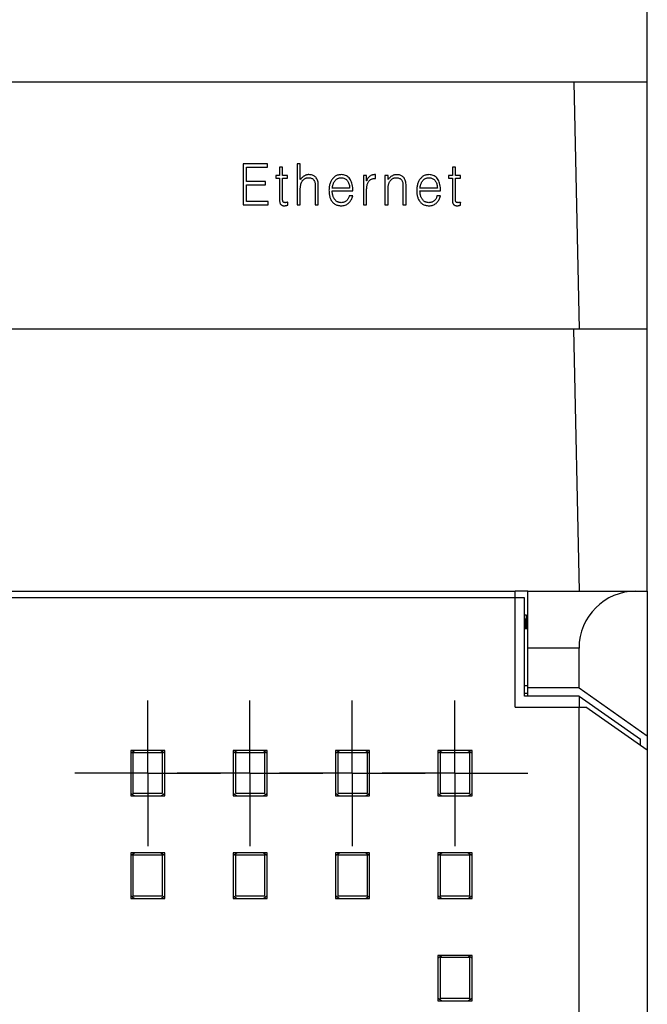
# Model space of a CAD drawing. Extents: x 0 to 845, y 1 to 299.
# Drawn here: x 213 to 240, y 203 to 247 of the extents above; entities that cross this region are included whole.
import ezdxf

# ---------------------------------------------------------------- set-up
doc = ezdxf.new("R2010")
doc.units = 0
doc.header["$MEASUREMENT"] = 0
for name, pattern in [('K5LT32772', [19.89505, 15.39505, -1.5, 1.5, -1.5]), ('K5LT_BASIC', [0]), ('K5LT_THIN', [0])]:
    doc.linetypes.add(name, pattern=pattern)
doc.layers.get('0').update_dxf_attribs({"linetype": 'CONTINUOUS'})
doc.layers.add('СЛОЙ_10', color=6, linetype='CONTINUOUS')

msp = doc.modelspace()

# ---------------------------------------------------------------- linework, layer by layer
for q in [(240.425, 256.164), (240.425, 245.016)]:
    msp.add_line((240.425, 243.781), q)
at = {"color": 5, "linetype": 'K5LT_BASIC'}
for p, q in [((237.19, 243.781), (189.061, 243.781)), ((237.19, 243.781), (237.425, 232.931)), ((240.425, 243.781), (237.19, 243.781)), ((240.425, 232.931), (240.425, 243.781)), ((237.176, 232.931), (189.075, 232.931)), ((237.176, 232.931), (237.425, 221.431)), ((240.425, 232.931), (237.176, 232.931)), ((240.425, 221.431), (240.425, 232.931)), ((191.625, 221.432), (234.625, 221.432)), ((234.625, 221.132), (191.625, 221.132)), ((234.625, 221.132), (234.625, 221.432)), ((235.175, 221.431), (234.625, 221.431)), ((234.625, 216.332), (234.625, 221.132)), ((235.025, 221.132), (234.625, 221.132)), ((235.025, 216.822), (235.025, 221.132)), ((235.175, 218.931), (235.175, 221.431)), ((235.175, 221.431), (239.925, 221.431)), ((239.925, 221.431), (240.425, 221.431)), ((240.425, 221.431), (240.425, 215.081)), ((235.117, 220.373), (235.025, 220.373)), ((235.047, 220.23), (235.025, 220.259)), ((235.046, 220.194), (235.025, 220.223)), ((235.062, 220.162), (235.046, 220.194)), ((235.062, 220.197), (235.047, 220.23)), ((235.072, 220.163), (235.062, 220.197)), ((235.072, 220.127), (235.062, 220.162)), ((235.075, 220.127), (235.072, 220.163)), ((235.116, 219.781), (235.117, 220.373)), ((235.075, 220.092), (235.025, 220.092)), ((235.175, 219.781), (235.025, 219.781)), ((235.075, 220.092), (235.072, 220.127)), ((235.075, 220.127), (235.075, 220.09)), ((235.075, 220.09), (235.075, 220.092)), ((235.075, 219.781), (235.075, 220.09)), ((235.175, 217.181), (235.175, 218.931)), ((237.425, 218.931), (235.175, 218.931)), ((237.425, 217.181), (237.425, 218.931)), ((235.025, 217.281), (235.175, 217.281)), ((235.175, 216.822), (235.175, 217.181)), ((237.425, 217.181), (235.175, 217.181)), ((237.425, 217.181), (240.425, 215.081)), ((235.175, 216.935), (235.025, 216.935)), ((237.425, 216.822), (235.025, 216.822)), ((237.425, 216.822), (237.425, 216.333)), ((237.425, 216.822), (240.125, 214.931)), ((234.625, 216.332), (237.425, 216.332)), ((237.425, 216.333), (237.725, 216.333)), ((237.425, 181.532), (237.425, 216.332)), ((237.425, 216.332), (237.725, 216.332)), ((237.725, 216.332), (237.725, 216.333)), ((240.425, 214.443), (237.725, 216.333)), ((240.425, 215.081), (240.425, 214.443)), ((240.125, 214.653), (240.125, 214.931)), ((217.908, 214.432), (217.725, 214.303)), ((219.225, 214.432), (217.725, 214.432)), ((217.725, 214.432), (217.725, 212.432)), ((217.825, 214.331), (217.825, 212.553)), ((219.125, 214.331), (217.825, 214.331)), ((219.225, 214.303), (219.042, 214.432)), ((219.125, 212.553), (219.125, 214.331)), ((219.225, 212.432), (219.225, 214.432)), ((222.225, 214.432), (222.225, 212.432)), ((223.725, 214.432), (222.225, 214.432)), ((222.408, 214.432), (222.225, 214.303)), ((222.325, 214.331), (222.325, 212.553)), ((223.625, 214.331), (222.325, 214.331)), ((223.725, 214.303), (223.542, 214.432)), ((223.625, 212.553), (223.625, 214.331)), ((223.725, 212.432), (223.725, 214.432)), ((226.725, 214.432), (226.725, 212.432)), ((228.225, 214.432), (226.725, 214.432)), ((226.908, 214.432), (226.725, 214.303)), ((226.825, 214.331), (226.825, 212.553)), ((228.125, 214.331), (226.825, 214.331)), ((228.225, 214.303), (228.042, 214.432)), ((228.125, 212.553), (228.125, 214.331)), ((228.225, 212.432), (228.225, 214.432)), ((231.225, 214.432), (231.225, 212.432)), ((232.725, 214.432), (231.225, 214.432)), ((231.408, 214.432), (231.225, 214.303)), ((231.325, 214.331), (231.325, 212.553)), ((232.625, 214.331), (231.325, 214.331)), ((232.725, 214.303), (232.542, 214.432)), ((232.625, 212.553), (232.625, 214.331)), ((232.725, 212.432), (232.725, 214.432)), ((240.425, 214.443), (240.425, 183.421)), ((217.725, 212.56), (217.893, 212.432)), ((217.725, 212.432), (219.225, 212.432)), ((217.825, 212.553), (219.125, 212.553)), ((219.058, 212.432), (219.225, 212.56)), ((222.225, 212.56), (222.393, 212.432)), ((222.225, 212.432), (223.725, 212.432)), ((222.325, 212.553), (223.625, 212.553)), ((223.558, 212.432), (223.725, 212.56)), ((226.725, 212.56), (226.893, 212.432)), ((226.725, 212.432), (228.225, 212.432)), ((226.825, 212.553), (228.125, 212.553)), ((228.058, 212.432), (228.225, 212.56)), ((231.225, 212.56), (231.393, 212.432)), ((231.225, 212.432), (232.725, 212.432)), ((231.325, 212.553), (232.625, 212.553)), ((232.558, 212.432), (232.725, 212.56)), ((219.225, 209.932), (217.725, 209.932)), ((217.725, 209.932), (217.725, 207.932)), ((217.908, 209.932), (217.725, 209.803)), ((217.825, 209.831), (217.825, 208.053)), ((219.125, 209.831), (217.825, 209.831)), ((219.225, 209.803), (219.042, 209.932)), ((219.125, 208.053), (219.125, 209.831)), ((219.225, 207.932), (219.225, 209.932)), ((222.225, 209.932), (222.225, 207.932)), ((223.725, 209.932), (222.225, 209.932)), ((222.408, 209.932), (222.225, 209.803)), ((222.325, 209.831), (222.325, 208.053)), ((223.625, 209.831), (222.325, 209.831)), ((223.725, 209.803), (223.542, 209.932)), ((223.625, 208.053), (223.625, 209.831)), ((223.725, 207.932), (223.725, 209.932)), ((226.725, 209.932), (226.725, 207.932)), ((228.225, 209.932), (226.725, 209.932)), ((226.908, 209.932), (226.725, 209.803)), ((226.825, 209.831), (226.825, 208.053)), ((228.125, 209.831), (226.825, 209.831)), ((228.225, 209.803), (228.042, 209.932)), ((228.125, 208.053), (228.125, 209.831)), ((228.225, 207.932), (228.225, 209.932)), ((231.225, 209.932), (231.225, 207.932)), ((232.725, 209.932), (231.225, 209.932)), ((231.408, 209.932), (231.225, 209.803)), ((231.325, 209.831), (231.325, 208.053)), ((232.625, 209.831), (231.325, 209.831)), ((232.725, 209.803), (232.542, 209.932)), ((232.625, 208.053), (232.625, 209.831)), ((232.725, 207.932), (232.725, 209.932)), ((217.725, 208.06), (217.893, 207.932)), ((217.825, 208.053), (219.125, 208.053)), ((219.058, 207.932), (219.225, 208.06)), ((222.225, 208.06), (222.393, 207.932)), ((222.325, 208.053), (223.625, 208.053)), ((223.558, 207.932), (223.725, 208.06)), ((226.725, 208.06), (226.893, 207.932)), ((226.825, 208.053), (228.125, 208.053)), ((228.058, 207.932), (228.225, 208.06)), ((231.225, 208.06), (231.393, 207.932)), ((231.325, 208.053), (232.625, 208.053)), ((232.558, 207.932), (232.725, 208.06)), ((217.725, 207.932), (219.225, 207.932)), ((222.225, 207.932), (223.725, 207.932)), ((226.725, 207.932), (228.225, 207.932)), ((231.225, 207.932), (232.725, 207.932)), ((232.725, 205.432), (231.225, 205.432)), ((231.225, 205.432), (231.225, 203.432)), ((231.408, 205.432), (231.225, 205.303)), ((231.325, 205.331), (231.325, 203.553)), ((232.625, 205.331), (231.325, 205.331)), ((232.725, 205.303), (232.542, 205.432)), ((232.625, 203.553), (232.625, 205.331)), ((232.725, 203.432), (232.725, 205.432)), ((231.225, 203.56), (231.393, 203.432)), ((231.225, 203.432), (232.725, 203.432)), ((231.325, 203.553), (232.625, 203.553)), ((232.558, 203.432), (232.725, 203.56))]:
    msp.add_line(p, q, dxfattribs=at)
at = {"color": 30, "linetype": 'K5LT32772'}
for p, q in [((218.475, 213.432), (218.475, 216.632)), ((222.965, 213.432), (222.965, 216.632)), ((227.461, 213.432), (227.461, 216.632)), ((231.973, 213.432), (231.973, 216.632)), ((218.475, 213.432), (215.275, 213.432)), ((218.475, 213.432), (218.475, 210.232)), ((218.475, 213.432), (221.675, 213.432)), ((222.965, 213.432), (219.765, 213.432)), ((222.965, 213.432), (222.965, 210.232)), ((222.965, 213.432), (226.165, 213.432)), ((227.461, 213.432), (224.261, 213.432)), ((227.461, 213.432), (227.461, 210.232)), ((227.461, 213.432), (230.661, 213.432)), ((231.973, 213.432), (228.773, 213.432)), ((231.973, 213.432), (231.973, 210.232)), ((231.973, 213.432), (235.173, 213.432))]:
    msp.add_line(p, q, dxfattribs=at)
at = {"color": 5, "linetype": 'K5LT_BASIC'}
msp.add_arc((239.925, 218.931), 2.5, 90, 180, dxfattribs=at)
at = {"layer": 'СЛОЙ_10', "color": 7, "linetype": 'K5LT_THIN'}
for p, q in [((222.664, 240.194), (222.664, 238.394)), ((223.742, 240.194), (222.664, 240.194)), ((222.817, 239.421), (222.817, 240.049)), ((222.817, 240.049), (223.742, 240.049)), ((223.742, 240.049), (223.742, 240.194)), ((224.401, 240.049), (224.266, 240.049)), ((224.266, 240.049), (224.266, 239.69)), ((224.401, 239.69), (224.401, 240.049)), ((225.179, 240.194), (225.044, 240.194)), ((225.044, 240.194), (225.044, 238.394)), ((225.179, 239.511), (225.179, 240.194)), ((231.995, 240.049), (231.86, 240.049)), ((231.86, 240.049), (231.86, 239.69)), ((231.995, 239.69), (231.995, 240.049)), ((224.266, 239.69), (224.101, 239.69)), ((224.101, 239.69), (224.101, 239.565)), ((224.619, 239.69), (224.401, 239.69)), ((224.619, 239.565), (224.619, 239.69)), ((225.27, 239.606), (225.251, 239.589)), ((225.289, 239.622), (225.27, 239.606)), ((225.308, 239.638), (225.289, 239.622)), ((225.328, 239.652), (225.308, 239.638)), ((225.347, 239.665), (225.328, 239.652)), ((225.367, 239.678), (225.347, 239.665)), ((225.388, 239.689), (225.367, 239.678)), ((225.41, 239.698), (225.388, 239.689)), ((225.432, 239.706), (225.41, 239.698)), ((225.455, 239.713), (225.432, 239.706)), ((225.479, 239.718), (225.455, 239.713)), ((225.504, 239.722), (225.479, 239.718)), ((225.529, 239.725), (225.504, 239.722)), ((225.555, 239.726), (225.529, 239.725)), ((225.597, 239.724), (225.555, 239.726)), ((225.637, 239.72), (225.597, 239.724)), ((225.675, 239.713), (225.637, 239.72)), ((225.71, 239.702), (225.675, 239.713)), ((225.744, 239.689), (225.71, 239.702)), ((225.775, 239.673), (225.744, 239.689)), ((225.805, 239.654), (225.775, 239.673)), ((225.832, 239.632), (225.805, 239.654)), ((225.857, 239.607), (225.832, 239.632)), ((225.881, 239.579), (225.857, 239.607)), ((226.661, 239.61), (226.637, 239.587)), ((226.687, 239.632), (226.661, 239.61)), ((226.714, 239.651), (226.687, 239.632)), ((226.743, 239.668), (226.714, 239.651)), ((226.772, 239.683), (226.743, 239.668)), ((226.803, 239.695), (226.772, 239.683)), ((226.835, 239.706), (226.803, 239.695)), ((226.868, 239.714), (226.835, 239.706)), ((226.902, 239.72), (226.868, 239.714)), ((226.938, 239.724), (226.902, 239.72)), ((226.974, 239.726), (226.938, 239.724)), ((227.027, 239.723), (226.974, 239.726)), ((227.076, 239.716), (227.027, 239.723)), ((227.124, 239.705), (227.076, 239.716)), ((227.168, 239.689), (227.124, 239.705)), ((227.21, 239.668), (227.168, 239.689)), ((227.249, 239.644), (227.21, 239.668)), ((227.286, 239.614), (227.249, 239.644)), ((227.32, 239.581), (227.286, 239.614)), ((228.091, 239.688), (227.956, 239.688)), ((227.956, 239.688), (227.956, 238.394)), ((228.091, 239.446), (228.091, 239.688)), ((228.183, 239.613), (228.166, 239.591)), ((228.201, 239.633), (228.183, 239.613)), ((228.22, 239.65), (228.201, 239.633)), ((228.239, 239.665), (228.22, 239.65)), ((228.26, 239.678), (228.239, 239.665)), ((228.282, 239.69), (228.26, 239.678)), ((228.306, 239.7), (228.282, 239.69)), ((228.331, 239.708), (228.306, 239.7)), ((228.357, 239.715), (228.331, 239.708)), ((228.385, 239.72), (228.357, 239.715)), ((228.414, 239.723), (228.385, 239.72)), ((228.444, 239.725), (228.414, 239.723)), ((228.475, 239.726), (228.444, 239.725)), ((228.475, 239.563), (228.475, 239.726)), ((229.034, 239.688), (228.899, 239.688)), ((228.899, 239.688), (228.899, 238.394)), ((229.034, 239.511), (229.034, 239.688)), ((229.125, 239.606), (229.106, 239.589)), ((229.144, 239.622), (229.125, 239.606)), ((229.163, 239.638), (229.144, 239.622)), ((229.183, 239.652), (229.163, 239.638)), ((229.202, 239.665), (229.183, 239.652)), ((229.222, 239.677), (229.202, 239.665)), ((229.243, 239.688), (229.222, 239.677)), ((229.265, 239.698), (229.243, 239.688)), ((229.287, 239.705), (229.265, 239.698)), ((229.31, 239.712), (229.287, 239.705)), ((229.334, 239.717), (229.31, 239.712)), ((229.359, 239.721), (229.334, 239.717)), ((229.384, 239.723), (229.359, 239.721)), ((229.41, 239.724), (229.384, 239.723)), ((229.452, 239.722), (229.41, 239.724)), ((229.492, 239.718), (229.452, 239.722)), ((229.53, 239.711), (229.492, 239.718)), ((229.565, 239.701), (229.53, 239.711)), ((229.599, 239.688), (229.565, 239.701)), ((229.63, 239.672), (229.599, 239.688)), ((229.66, 239.653), (229.63, 239.672)), ((229.687, 239.632), (229.66, 239.653)), ((229.712, 239.607), (229.687, 239.632)), ((229.736, 239.579), (229.712, 239.607)), ((230.516, 239.61), (230.492, 239.587)), ((230.542, 239.632), (230.516, 239.61)), ((230.569, 239.651), (230.542, 239.632)), ((230.598, 239.668), (230.569, 239.651)), ((230.627, 239.683), (230.598, 239.668)), ((230.658, 239.695), (230.627, 239.683)), ((230.69, 239.706), (230.658, 239.695)), ((230.723, 239.714), (230.69, 239.706)), ((230.757, 239.72), (230.723, 239.714)), ((230.793, 239.724), (230.757, 239.72)), ((230.829, 239.726), (230.793, 239.724)), ((230.882, 239.723), (230.829, 239.726)), ((230.931, 239.716), (230.882, 239.723)), ((230.979, 239.705), (230.931, 239.716)), ((231.023, 239.689), (230.979, 239.705)), ((231.065, 239.668), (231.023, 239.689)), ((231.104, 239.644), (231.065, 239.668)), ((231.141, 239.614), (231.104, 239.644)), ((231.175, 239.581), (231.141, 239.614)), ((231.86, 239.69), (231.695, 239.69)), ((231.695, 239.69), (231.695, 239.565)), ((232.212, 239.69), (231.995, 239.69)), ((232.212, 239.565), (232.212, 239.69)), ((223.652, 239.421), (222.817, 239.421)), ((222.817, 238.54), (222.817, 239.276)), ((222.817, 239.276), (223.652, 239.276)), ((223.652, 239.276), (223.652, 239.421)), ((224.101, 239.565), (224.266, 239.565)), ((224.266, 239.565), (224.266, 238.617)), ((224.401, 238.678), (224.401, 239.565)), ((224.401, 239.565), (224.619, 239.565)), ((225.196, 239.532), (225.179, 239.511)), ((225.18, 239.16), (225.182, 239.187)), ((225.182, 239.187), (225.185, 239.214)), ((225.185, 239.214), (225.189, 239.24)), ((225.189, 239.24), (225.194, 239.265)), ((225.194, 239.265), (225.2, 239.291)), ((225.214, 239.552), (225.196, 239.532)), ((225.2, 239.291), (225.207, 239.316)), ((225.207, 239.316), (225.214, 239.34)), ((225.233, 239.571), (225.214, 239.552)), ((225.214, 239.34), (225.223, 239.364)), ((225.223, 239.364), (225.232, 239.387)), ((225.232, 239.387), (225.243, 239.409)), ((225.251, 239.589), (225.233, 239.571)), ((225.243, 239.409), (225.255, 239.43)), ((225.255, 239.43), (225.267, 239.45)), ((225.267, 239.45), (225.281, 239.469)), ((225.281, 239.469), (225.296, 239.487)), ((225.296, 239.487), (225.312, 239.504)), ((225.312, 239.504), (225.329, 239.519)), ((225.329, 239.519), (225.347, 239.534)), ((225.347, 239.534), (225.366, 239.547)), ((225.366, 239.547), (225.386, 239.558)), ((225.386, 239.558), (225.408, 239.567)), ((225.408, 239.567), (225.43, 239.575)), ((225.43, 239.575), (225.454, 239.581)), ((225.454, 239.581), (225.479, 239.586)), ((225.479, 239.586), (225.505, 239.589)), ((225.505, 239.589), (225.533, 239.59)), ((225.533, 239.59), (225.568, 239.589)), ((225.568, 239.589), (225.6, 239.586)), ((225.6, 239.586), (225.63, 239.581)), ((225.63, 239.581), (225.658, 239.573)), ((225.658, 239.573), (225.684, 239.563)), ((225.684, 239.563), (225.708, 239.551)), ((225.708, 239.551), (225.729, 239.537)), ((225.729, 239.537), (225.748, 239.521)), ((225.748, 239.521), (225.765, 239.503)), ((225.765, 239.503), (225.78, 239.482)), ((225.78, 239.482), (225.793, 239.459)), ((225.793, 239.459), (225.805, 239.434)), ((225.805, 239.434), (225.814, 239.407)), ((225.814, 239.407), (225.822, 239.378)), ((225.822, 239.378), (225.828, 239.347)), ((225.828, 239.347), (225.832, 239.313)), ((225.832, 239.313), (225.834, 239.278)), ((225.834, 239.278), (225.835, 239.24)), ((225.835, 239.24), (225.835, 238.394)), ((225.901, 239.548), (225.881, 239.579)), ((225.919, 239.514), (225.901, 239.548)), ((225.934, 239.477), (225.919, 239.514)), ((225.947, 239.436), (225.934, 239.477)), ((225.956, 239.393), (225.947, 239.436)), ((225.964, 239.346), (225.956, 239.393)), ((225.968, 239.296), (225.964, 239.346)), ((225.97, 239.242), (225.968, 239.296)), ((225.97, 238.394), (225.97, 239.242)), ((226.451, 239.2), (226.446, 239.16)), ((226.459, 239.238), (226.451, 239.2)), ((226.467, 239.276), (226.459, 239.238)), ((226.478, 239.313), (226.467, 239.276)), ((226.49, 239.349), (226.478, 239.313)), ((226.504, 239.384), (226.49, 239.349)), ((226.518, 239.418), (226.504, 239.384)), ((226.535, 239.45), (226.518, 239.418)), ((226.552, 239.48), (226.535, 239.45)), ((226.571, 239.509), (226.552, 239.48)), ((226.592, 239.537), (226.571, 239.509)), ((226.586, 239.159), (226.59, 239.186)), ((226.59, 239.186), (226.595, 239.212)), ((226.614, 239.563), (226.592, 239.537)), ((226.595, 239.212), (226.601, 239.238)), ((226.601, 239.238), (226.607, 239.263)), ((226.607, 239.263), (226.615, 239.288)), ((226.637, 239.587), (226.614, 239.563)), ((226.615, 239.288), (226.623, 239.312)), ((226.623, 239.312), (226.632, 239.336)), ((226.632, 239.336), (226.642, 239.359)), ((226.642, 239.359), (226.653, 239.382)), ((226.653, 239.382), (226.665, 239.403)), ((226.665, 239.403), (226.678, 239.424)), ((226.678, 239.424), (226.691, 239.443)), ((226.691, 239.443), (226.706, 239.462)), ((226.706, 239.462), (226.721, 239.479)), ((226.721, 239.479), (226.737, 239.496)), ((226.737, 239.496), (226.754, 239.511)), ((226.754, 239.511), (226.772, 239.526)), ((226.772, 239.526), (226.791, 239.539)), ((226.791, 239.539), (226.81, 239.551)), ((226.81, 239.551), (226.831, 239.561)), ((226.831, 239.561), (226.853, 239.57)), ((226.853, 239.57), (226.875, 239.577)), ((226.875, 239.577), (226.899, 239.582)), ((226.899, 239.582), (226.923, 239.587)), ((226.923, 239.587), (226.948, 239.589)), ((226.948, 239.589), (226.974, 239.59)), ((226.974, 239.59), (227.014, 239.588)), ((227.014, 239.588), (227.051, 239.582)), ((227.051, 239.582), (227.086, 239.573)), ((227.086, 239.573), (227.119, 239.562)), ((227.119, 239.562), (227.15, 239.547)), ((227.15, 239.547), (227.178, 239.529)), ((227.178, 239.529), (227.204, 239.508)), ((227.204, 239.508), (227.228, 239.484)), ((227.228, 239.484), (227.25, 239.457)), ((227.25, 239.457), (227.269, 239.427)), ((227.269, 239.427), (227.287, 239.396)), ((227.287, 239.396), (227.302, 239.363)), ((227.302, 239.363), (227.315, 239.328)), ((227.315, 239.328), (227.325, 239.292)), ((227.351, 239.542), (227.32, 239.581)), ((227.325, 239.292), (227.333, 239.255)), ((227.333, 239.255), (227.339, 239.215)), ((227.339, 239.215), (227.342, 239.174)), ((227.342, 239.174), (227.344, 239.132)), ((227.379, 239.5), (227.351, 239.542)), ((227.404, 239.453), (227.379, 239.5)), ((227.426, 239.401), (227.404, 239.453)), ((227.445, 239.346), (227.426, 239.401)), ((227.46, 239.287), (227.445, 239.346)), ((227.472, 239.223), (227.46, 239.287)), ((227.48, 239.155), (227.472, 239.223)), ((228.095, 239.449), (228.091, 239.446)), ((228.107, 239.481), (228.095, 239.449)), ((228.097, 239.154), (228.1, 239.184)), ((228.1, 239.184), (228.105, 239.213)), ((228.105, 239.213), (228.11, 239.242)), ((228.121, 239.512), (228.107, 239.481)), ((228.11, 239.242), (228.116, 239.269)), ((228.116, 239.269), (228.123, 239.296)), ((228.135, 239.541), (228.121, 239.512)), ((228.123, 239.296), (228.131, 239.323)), ((228.131, 239.323), (228.14, 239.348)), ((228.15, 239.567), (228.135, 239.541)), ((228.14, 239.348), (228.151, 239.372)), ((228.166, 239.591), (228.15, 239.567)), ((228.151, 239.372), (228.163, 239.395)), ((228.163, 239.395), (228.176, 239.416)), ((228.176, 239.416), (228.19, 239.436)), ((228.19, 239.436), (228.206, 239.456)), ((228.206, 239.456), (228.223, 239.473)), ((228.223, 239.473), (228.241, 239.49)), ((228.241, 239.49), (228.261, 239.505)), ((228.261, 239.505), (228.282, 239.518)), ((228.282, 239.518), (228.304, 239.53)), ((228.304, 239.53), (228.329, 239.54)), ((228.329, 239.54), (228.355, 239.548)), ((228.355, 239.548), (228.383, 239.554)), ((228.383, 239.554), (228.412, 239.559)), ((228.412, 239.559), (228.443, 239.562)), ((228.443, 239.562), (228.475, 239.563)), ((229.051, 239.532), (229.034, 239.511)), ((229.035, 239.158), (229.037, 239.185)), ((229.037, 239.185), (229.04, 239.212)), ((229.04, 239.212), (229.044, 239.239)), ((229.044, 239.239), (229.049, 239.265)), ((229.049, 239.265), (229.055, 239.29)), ((229.069, 239.552), (229.051, 239.532)), ((229.055, 239.29), (229.062, 239.315)), ((229.062, 239.315), (229.069, 239.34)), ((229.088, 239.571), (229.069, 239.552)), ((229.069, 239.34), (229.078, 239.364)), ((229.078, 239.364), (229.087, 239.387)), ((229.087, 239.387), (229.098, 239.408)), ((229.106, 239.589), (229.088, 239.571)), ((229.098, 239.408), (229.11, 239.429)), ((229.11, 239.429), (229.122, 239.449)), ((229.122, 239.449), (229.136, 239.467)), ((229.136, 239.467), (229.151, 239.485)), ((229.151, 239.485), (229.167, 239.502)), ((229.167, 239.502), (229.184, 239.517)), ((229.184, 239.517), (229.202, 239.532)), ((229.202, 239.532), (229.221, 239.545)), ((229.221, 239.545), (229.241, 239.556)), ((229.241, 239.556), (229.263, 239.566)), ((229.263, 239.566), (229.285, 239.573)), ((229.285, 239.573), (229.309, 239.58)), ((229.309, 239.58), (229.334, 239.584)), ((229.334, 239.584), (229.36, 239.587)), ((229.36, 239.587), (229.388, 239.588)), ((229.388, 239.588), (229.423, 239.587)), ((229.423, 239.587), (229.455, 239.584)), ((229.455, 239.584), (229.485, 239.579)), ((229.485, 239.579), (229.513, 239.571)), ((229.513, 239.571), (229.539, 239.561)), ((229.539, 239.561), (229.563, 239.549)), ((229.563, 239.549), (229.584, 239.535)), ((229.584, 239.535), (229.603, 239.519)), ((229.603, 239.519), (229.62, 239.501)), ((229.62, 239.501), (229.635, 239.48)), ((229.635, 239.48), (229.648, 239.457)), ((229.648, 239.457), (229.66, 239.433)), ((229.66, 239.433), (229.669, 239.406)), ((229.669, 239.406), (229.677, 239.376)), ((229.677, 239.376), (229.683, 239.345)), ((229.683, 239.345), (229.687, 239.312)), ((229.687, 239.312), (229.689, 239.276)), ((229.689, 239.276), (229.69, 239.238)), ((229.69, 239.238), (229.69, 238.394)), ((229.756, 239.548), (229.736, 239.579)), ((229.774, 239.513), (229.756, 239.548)), ((229.789, 239.476), (229.774, 239.513)), ((229.802, 239.435), (229.789, 239.476)), ((229.811, 239.391), (229.802, 239.435)), ((229.819, 239.344), (229.811, 239.391)), ((229.823, 239.294), (229.819, 239.344)), ((229.825, 239.24), (229.823, 239.294)), ((229.825, 238.394), (229.825, 239.24)), ((230.306, 239.2), (230.301, 239.16)), ((230.314, 239.238), (230.306, 239.2)), ((230.322, 239.276), (230.314, 239.238)), ((230.333, 239.313), (230.322, 239.276)), ((230.345, 239.349), (230.333, 239.313)), ((230.359, 239.384), (230.345, 239.349)), ((230.373, 239.418), (230.359, 239.384)), ((230.39, 239.45), (230.373, 239.418)), ((230.407, 239.48), (230.39, 239.45)), ((230.426, 239.509), (230.407, 239.48)), ((230.447, 239.537), (230.426, 239.509)), ((230.441, 239.159), (230.445, 239.186)), ((230.445, 239.186), (230.45, 239.212)), ((230.469, 239.563), (230.447, 239.537)), ((230.45, 239.212), (230.456, 239.238)), ((230.456, 239.238), (230.462, 239.263)), ((230.462, 239.263), (230.47, 239.288)), ((230.492, 239.587), (230.469, 239.563)), ((230.47, 239.288), (230.478, 239.312)), ((230.478, 239.312), (230.487, 239.336)), ((230.487, 239.336), (230.497, 239.359)), ((230.497, 239.359), (230.508, 239.382)), ((230.508, 239.382), (230.52, 239.403)), ((230.52, 239.403), (230.533, 239.424)), ((230.533, 239.424), (230.546, 239.443)), ((230.546, 239.443), (230.561, 239.462)), ((230.561, 239.462), (230.576, 239.479)), ((230.576, 239.479), (230.592, 239.496)), ((230.592, 239.496), (230.609, 239.511)), ((230.609, 239.511), (230.627, 239.526)), ((230.627, 239.526), (230.646, 239.539)), ((230.646, 239.539), (230.665, 239.551)), ((230.665, 239.551), (230.686, 239.561)), ((230.686, 239.561), (230.708, 239.57)), ((230.708, 239.57), (230.73, 239.577)), ((230.73, 239.577), (230.754, 239.582)), ((230.754, 239.582), (230.778, 239.587)), ((230.778, 239.587), (230.803, 239.589)), ((230.803, 239.589), (230.829, 239.59)), ((230.829, 239.59), (230.869, 239.588)), ((230.869, 239.588), (230.906, 239.582)), ((230.906, 239.582), (230.941, 239.573)), ((230.941, 239.573), (230.974, 239.562)), ((230.974, 239.562), (231.005, 239.547)), ((231.005, 239.547), (231.033, 239.529)), ((231.033, 239.529), (231.059, 239.508)), ((231.059, 239.508), (231.083, 239.484)), ((231.083, 239.484), (231.105, 239.457)), ((231.105, 239.457), (231.124, 239.427)), ((231.124, 239.427), (231.142, 239.396)), ((231.142, 239.396), (231.157, 239.363)), ((231.157, 239.363), (231.17, 239.328)), ((231.17, 239.328), (231.18, 239.292)), ((231.206, 239.542), (231.175, 239.581)), ((231.18, 239.292), (231.188, 239.255)), ((231.188, 239.255), (231.194, 239.215)), ((231.194, 239.215), (231.197, 239.174)), ((231.197, 239.174), (231.199, 239.132)), ((231.234, 239.5), (231.206, 239.542)), ((231.259, 239.453), (231.234, 239.5)), ((231.281, 239.401), (231.259, 239.453)), ((231.3, 239.346), (231.281, 239.401)), ((231.315, 239.287), (231.3, 239.346)), ((231.327, 239.223), (231.315, 239.287)), ((231.335, 239.155), (231.327, 239.223)), ((231.695, 239.565), (231.86, 239.565)), ((231.86, 239.565), (231.86, 238.617)), ((231.995, 238.678), (231.995, 239.565)), ((231.995, 239.565), (232.212, 239.565)), ((225.179, 239.133), (225.18, 239.16)), ((225.179, 239.105), (225.179, 239.133)), ((225.179, 238.394), (225.179, 239.105)), ((226.439, 239.078), (226.438, 239.036)), ((226.438, 239.036), (226.439, 238.994)), ((226.441, 239.12), (226.439, 239.078)), ((226.439, 238.994), (226.441, 238.953)), ((226.446, 239.16), (226.441, 239.12)), ((226.441, 238.953), (226.444, 238.912)), ((226.444, 238.912), (226.449, 238.873)), ((226.449, 238.873), (226.455, 238.834)), ((226.455, 238.834), (226.463, 238.797)), ((226.463, 238.797), (226.472, 238.76)), ((226.472, 238.76), (226.482, 238.725)), ((226.582, 239.132), (226.586, 239.159)), ((227.344, 239.132), (226.582, 239.132)), ((226.583, 238.976), (226.582, 239.007)), ((226.582, 239.007), (227.488, 239.007)), ((226.584, 238.946), (226.583, 238.976)), ((226.587, 238.916), (226.584, 238.946)), ((226.591, 238.887), (226.587, 238.916)), ((226.596, 238.858), (226.591, 238.887)), ((226.601, 238.831), (226.596, 238.858)), ((226.608, 238.803), (226.601, 238.831)), ((226.616, 238.777), (226.608, 238.803)), ((226.625, 238.751), (226.616, 238.777)), ((226.636, 238.725), (226.625, 238.751)), ((227.321, 238.761), (227.311, 238.732)), ((227.329, 238.792), (227.321, 238.761)), ((227.479, 238.792), (227.329, 238.792)), ((227.454, 238.712), (227.467, 238.751)), ((227.467, 238.751), (227.479, 238.792)), ((227.486, 239.083), (227.48, 239.155)), ((227.488, 239.007), (227.486, 239.083)), ((228.091, 239.06), (228.092, 239.092)), ((228.091, 239.028), (228.091, 239.06)), ((228.091, 238.394), (228.091, 239.028)), ((228.092, 239.092), (228.094, 239.124)), ((228.094, 239.124), (228.097, 239.154)), ((229.034, 239.131), (229.035, 239.158)), ((229.034, 239.103), (229.034, 239.131)), ((229.034, 238.394), (229.034, 239.103)), ((230.294, 239.078), (230.293, 239.036)), ((230.293, 239.036), (230.294, 238.994)), ((230.296, 239.12), (230.294, 239.078)), ((230.294, 238.994), (230.296, 238.953)), ((230.301, 239.16), (230.296, 239.12)), ((230.296, 238.953), (230.299, 238.912)), ((230.299, 238.912), (230.304, 238.873)), ((230.304, 238.873), (230.31, 238.834)), ((230.31, 238.834), (230.318, 238.797)), ((230.318, 238.797), (230.327, 238.76)), ((230.327, 238.76), (230.337, 238.725)), ((230.437, 239.132), (230.441, 239.159)), ((231.199, 239.132), (230.437, 239.132)), ((230.438, 238.976), (230.437, 239.007)), ((230.437, 239.007), (231.343, 239.007)), ((230.439, 238.946), (230.438, 238.976)), ((230.442, 238.916), (230.439, 238.946)), ((230.446, 238.887), (230.442, 238.916)), ((230.451, 238.858), (230.446, 238.887)), ((230.456, 238.831), (230.451, 238.858)), ((230.463, 238.803), (230.456, 238.831)), ((230.471, 238.777), (230.463, 238.803)), ((230.48, 238.751), (230.471, 238.777)), ((230.491, 238.725), (230.48, 238.751)), ((231.176, 238.761), (231.166, 238.732)), ((231.184, 238.792), (231.176, 238.761)), ((231.334, 238.792), (231.184, 238.792)), ((231.309, 238.712), (231.322, 238.751)), ((231.322, 238.751), (231.334, 238.792)), ((231.341, 239.083), (231.335, 239.155)), ((231.343, 239.007), (231.341, 239.083)), ((222.664, 238.394), (223.764, 238.394)), ((223.764, 238.54), (222.817, 238.54)), ((223.764, 238.394), (223.764, 238.54)), ((224.266, 238.617), (224.267, 238.587)), ((224.267, 238.587), (224.269, 238.558)), ((224.269, 238.558), (224.272, 238.531)), ((224.272, 238.531), (224.277, 238.507)), ((224.277, 238.507), (224.283, 238.484)), ((224.283, 238.484), (224.29, 238.464)), ((224.29, 238.464), (224.299, 238.446)), ((224.299, 238.446), (224.309, 238.429)), ((224.309, 238.429), (224.32, 238.415)), ((224.32, 238.415), (224.333, 238.403)), ((224.333, 238.403), (224.346, 238.392)), ((224.346, 238.392), (224.361, 238.383)), ((224.361, 238.383), (224.376, 238.375)), ((224.376, 238.375), (224.393, 238.369)), ((224.393, 238.369), (224.411, 238.364)), ((224.401, 238.657), (224.401, 238.678)), ((224.401, 238.638), (224.401, 238.657)), ((224.401, 238.62), (224.401, 238.638)), ((224.403, 238.603), (224.401, 238.62)), ((224.405, 238.587), (224.403, 238.603)), ((224.407, 238.573), (224.405, 238.587)), ((224.41, 238.56), (224.407, 238.573)), ((224.414, 238.548), (224.41, 238.56)), ((224.411, 238.364), (224.43, 238.361)), ((224.418, 238.538), (224.414, 238.548)), ((224.423, 238.529), (224.418, 238.538)), ((224.429, 238.521), (224.423, 238.529)), ((224.437, 238.513), (224.429, 238.521)), ((224.43, 238.361), (224.451, 238.359)), ((224.447, 238.508), (224.437, 238.513)), ((224.458, 238.503), (224.447, 238.508)), ((224.451, 238.359), (224.472, 238.359)), ((224.47, 238.499), (224.458, 238.503)), ((224.485, 238.496), (224.47, 238.499)), ((224.472, 238.359), (224.483, 238.359)), ((224.483, 238.359), (224.494, 238.36)), ((224.5, 238.495), (224.485, 238.496)), ((224.494, 238.36), (224.505, 238.361)), ((224.517, 238.494), (224.5, 238.495)), ((224.505, 238.361), (224.515, 238.362)), ((224.515, 238.362), (224.525, 238.364)), ((224.523, 238.494), (224.517, 238.494)), ((224.53, 238.495), (224.523, 238.494)), ((224.525, 238.364), (224.535, 238.365)), ((224.536, 238.495), (224.53, 238.495)), ((224.535, 238.365), (224.544, 238.367)), ((224.542, 238.495), (224.536, 238.495)), ((224.548, 238.496), (224.542, 238.495)), ((224.544, 238.367), (224.553, 238.369)), ((224.555, 238.496), (224.548, 238.496)), ((224.553, 238.369), (224.562, 238.371)), ((224.561, 238.497), (224.555, 238.496)), ((224.567, 238.498), (224.561, 238.497)), ((224.562, 238.371), (224.571, 238.374)), ((224.574, 238.499), (224.567, 238.498)), ((224.571, 238.374), (224.58, 238.376)), ((224.58, 238.5), (224.574, 238.499)), ((224.586, 238.501), (224.58, 238.5)), ((224.58, 238.376), (224.588, 238.378)), ((224.592, 238.502), (224.586, 238.501)), ((224.588, 238.378), (224.596, 238.38)), ((224.598, 238.504), (224.592, 238.502)), ((224.596, 238.38), (224.603, 238.382)), ((224.604, 238.505), (224.598, 238.504)), ((224.603, 238.382), (224.61, 238.384)), ((224.61, 238.507), (224.604, 238.505)), ((224.616, 238.508), (224.61, 238.507)), ((224.61, 238.384), (224.616, 238.385)), ((224.622, 238.51), (224.616, 238.508)), ((224.616, 238.385), (224.622, 238.387)), ((224.628, 238.511), (224.622, 238.51)), ((224.622, 238.387), (224.628, 238.388)), ((224.628, 238.388), (224.628, 238.511)), ((225.044, 238.394), (225.179, 238.394)), ((225.835, 238.394), (225.97, 238.394)), ((226.482, 238.725), (226.494, 238.69)), ((226.494, 238.69), (226.507, 238.657)), ((226.507, 238.657), (226.522, 238.626)), ((226.522, 238.626), (226.539, 238.596)), ((226.539, 238.596), (226.556, 238.568)), ((226.556, 238.568), (226.576, 238.541)), ((226.576, 238.541), (226.597, 238.516)), ((226.597, 238.516), (226.619, 238.493)), ((226.619, 238.493), (226.643, 238.471)), ((226.647, 238.701), (226.636, 238.725)), ((226.643, 238.471), (226.669, 238.451)), ((226.66, 238.679), (226.647, 238.701)), ((226.673, 238.657), (226.66, 238.679)), ((226.669, 238.451), (226.696, 238.432)), ((226.688, 238.636), (226.673, 238.657)), ((226.704, 238.617), (226.688, 238.636)), ((226.696, 238.432), (226.725, 238.415)), ((226.72, 238.598), (226.704, 238.617)), ((226.738, 238.581), (226.72, 238.598)), ((226.725, 238.415), (226.755, 238.401)), ((226.757, 238.565), (226.738, 238.581)), ((226.755, 238.401), (226.788, 238.388)), ((226.777, 238.551), (226.757, 238.565)), ((226.798, 238.538), (226.777, 238.551)), ((226.788, 238.388), (226.822, 238.378)), ((226.82, 238.527), (226.798, 238.538)), ((226.843, 238.517), (226.82, 238.527)), ((226.822, 238.378), (226.857, 238.37)), ((226.867, 238.509), (226.843, 238.517)), ((226.857, 238.37), (226.895, 238.364)), ((226.892, 238.503), (226.867, 238.509)), ((226.919, 238.498), (226.892, 238.503)), ((226.895, 238.364), (226.934, 238.361)), ((226.946, 238.496), (226.919, 238.498)), ((226.934, 238.361), (226.974, 238.359)), ((226.974, 238.494), (226.946, 238.496)), ((227.003, 238.495), (226.974, 238.494)), ((226.974, 238.359), (227.022, 238.361)), ((227.032, 238.498), (227.003, 238.495)), ((227.022, 238.361), (227.067, 238.367)), ((227.059, 238.503), (227.032, 238.498)), ((227.085, 238.51), (227.059, 238.503)), ((227.067, 238.367), (227.11, 238.375)), ((227.11, 238.518), (227.085, 238.51)), ((227.134, 238.529), (227.11, 238.518)), ((227.11, 238.375), (227.15, 238.386)), ((227.158, 238.541), (227.134, 238.529)), ((227.15, 238.386), (227.188, 238.4)), ((227.18, 238.555), (227.158, 238.541)), ((227.201, 238.571), (227.18, 238.555)), ((227.188, 238.4), (227.223, 238.416)), ((227.221, 238.589), (227.201, 238.571)), ((227.24, 238.609), (227.221, 238.589)), ((227.223, 238.416), (227.256, 238.436)), ((227.257, 238.63), (227.24, 238.609)), ((227.256, 238.436), (227.286, 238.459)), ((227.273, 238.653), (227.257, 238.63)), ((227.287, 238.678), (227.273, 238.653)), ((227.286, 238.459), (227.314, 238.484)), ((227.3, 238.704), (227.287, 238.678)), ((227.311, 238.732), (227.3, 238.704)), ((227.314, 238.484), (227.339, 238.511)), ((227.339, 238.511), (227.362, 238.541)), ((227.362, 238.541), (227.384, 238.572)), ((227.384, 238.572), (227.404, 238.604)), ((227.404, 238.604), (227.422, 238.638)), ((227.422, 238.638), (227.439, 238.674)), ((227.439, 238.674), (227.454, 238.712)), ((227.956, 238.394), (228.091, 238.394)), ((228.899, 238.394), (229.034, 238.394)), ((229.69, 238.394), (229.825, 238.394)), ((230.337, 238.725), (230.349, 238.69)), ((230.349, 238.69), (230.362, 238.657)), ((230.362, 238.657), (230.377, 238.626)), ((230.377, 238.626), (230.394, 238.596)), ((230.394, 238.596), (230.411, 238.568)), ((230.411, 238.568), (230.431, 238.541)), ((230.431, 238.541), (230.452, 238.516)), ((230.452, 238.516), (230.474, 238.493)), ((230.474, 238.493), (230.498, 238.471)), ((230.502, 238.701), (230.491, 238.725)), ((230.498, 238.471), (230.524, 238.451)), ((230.515, 238.679), (230.502, 238.701)), ((230.528, 238.657), (230.515, 238.679)), ((230.524, 238.451), (230.551, 238.432)), ((230.543, 238.636), (230.528, 238.657)), ((230.559, 238.617), (230.543, 238.636)), ((230.551, 238.432), (230.58, 238.415)), ((230.575, 238.598), (230.559, 238.617)), ((230.593, 238.581), (230.575, 238.598)), ((230.58, 238.415), (230.61, 238.401)), ((230.612, 238.565), (230.593, 238.581)), ((230.61, 238.401), (230.643, 238.388)), ((230.632, 238.551), (230.612, 238.565)), ((230.653, 238.538), (230.632, 238.551)), ((230.643, 238.388), (230.677, 238.378)), ((230.675, 238.527), (230.653, 238.538)), ((230.698, 238.517), (230.675, 238.527)), ((230.677, 238.378), (230.712, 238.37)), ((230.722, 238.509), (230.698, 238.517)), ((230.712, 238.37), (230.75, 238.364)), ((230.747, 238.503), (230.722, 238.509)), ((230.774, 238.498), (230.747, 238.503)), ((230.75, 238.364), (230.789, 238.361)), ((230.801, 238.496), (230.774, 238.498)), ((230.789, 238.361), (230.829, 238.359)), ((230.829, 238.494), (230.801, 238.496)), ((230.858, 238.495), (230.829, 238.494)), ((230.829, 238.359), (230.877, 238.361)), ((230.887, 238.498), (230.858, 238.495)), ((230.877, 238.361), (230.922, 238.367)), ((230.914, 238.503), (230.887, 238.498)), ((230.94, 238.51), (230.914, 238.503)), ((230.922, 238.367), (230.965, 238.375)), ((230.965, 238.518), (230.94, 238.51)), ((230.989, 238.529), (230.965, 238.518)), ((230.965, 238.375), (231.005, 238.386)), ((231.013, 238.541), (230.989, 238.529)), ((231.005, 238.386), (231.043, 238.4)), ((231.035, 238.555), (231.013, 238.541)), ((231.056, 238.571), (231.035, 238.555)), ((231.043, 238.4), (231.078, 238.416)), ((231.076, 238.589), (231.056, 238.571)), ((231.095, 238.609), (231.076, 238.589)), ((231.078, 238.416), (231.111, 238.436)), ((231.112, 238.63), (231.095, 238.609)), ((231.111, 238.436), (231.141, 238.459)), ((231.128, 238.653), (231.112, 238.63)), ((231.142, 238.678), (231.128, 238.653)), ((231.141, 238.459), (231.169, 238.484)), ((231.155, 238.704), (231.142, 238.678)), ((231.166, 238.732), (231.155, 238.704)), ((231.169, 238.484), (231.194, 238.511)), ((231.194, 238.511), (231.217, 238.541)), ((231.217, 238.541), (231.239, 238.572)), ((231.239, 238.572), (231.259, 238.604)), ((231.259, 238.604), (231.277, 238.638)), ((231.277, 238.638), (231.294, 238.674)), ((231.294, 238.674), (231.309, 238.712)), ((231.86, 238.617), (231.861, 238.587)), ((231.861, 238.587), (231.863, 238.558)), ((231.863, 238.558), (231.866, 238.531)), ((231.866, 238.531), (231.871, 238.507)), ((231.871, 238.507), (231.877, 238.484)), ((231.877, 238.484), (231.884, 238.464)), ((231.884, 238.464), (231.893, 238.446)), ((231.893, 238.446), (231.903, 238.429)), ((231.903, 238.429), (231.914, 238.415)), ((231.914, 238.415), (231.926, 238.403)), ((231.926, 238.403), (231.94, 238.392)), ((231.94, 238.392), (231.954, 238.383)), ((231.954, 238.383), (231.97, 238.375)), ((231.97, 238.375), (231.987, 238.369)), ((231.987, 238.369), (232.005, 238.364)), ((231.994, 238.657), (231.995, 238.678)), ((231.994, 238.638), (231.994, 238.657)), ((231.995, 238.62), (231.994, 238.638)), ((231.996, 238.603), (231.995, 238.62)), ((231.998, 238.587), (231.996, 238.603)), ((232.001, 238.573), (231.998, 238.587)), ((232.004, 238.56), (232.001, 238.573)), ((232.007, 238.548), (232.004, 238.56)), ((232.005, 238.364), (232.024, 238.361)), ((232.012, 238.538), (232.007, 238.548)), ((232.017, 238.529), (232.012, 238.538)), ((232.023, 238.521), (232.017, 238.529)), ((232.031, 238.513), (232.023, 238.521)), ((232.024, 238.361), (232.045, 238.359)), ((232.041, 238.508), (232.031, 238.513)), ((232.052, 238.503), (232.041, 238.508)), ((232.045, 238.359), (232.066, 238.359)), ((232.064, 238.499), (232.052, 238.503)), ((232.078, 238.496), (232.064, 238.499)), ((232.066, 238.359), (232.077, 238.359)), ((232.077, 238.359), (232.088, 238.36)), ((232.094, 238.495), (232.078, 238.496)), ((232.088, 238.36), (232.098, 238.361)), ((232.111, 238.494), (232.094, 238.495)), ((232.098, 238.361), (232.109, 238.362)), ((232.109, 238.362), (232.119, 238.364)), ((232.117, 238.494), (232.111, 238.494)), ((232.123, 238.495), (232.117, 238.494)), ((232.119, 238.364), (232.128, 238.365)), ((232.13, 238.495), (232.123, 238.495)), ((232.128, 238.365), (232.138, 238.367)), ((232.136, 238.495), (232.13, 238.495)), ((232.142, 238.496), (232.136, 238.495)), ((232.138, 238.367), (232.147, 238.369)), ((232.148, 238.496), (232.142, 238.496)), ((232.147, 238.369), (232.156, 238.371)), ((232.155, 238.497), (232.148, 238.496)), ((232.161, 238.498), (232.155, 238.497)), ((232.156, 238.371), (232.165, 238.374)), ((232.167, 238.499), (232.161, 238.498)), ((232.165, 238.374), (232.174, 238.376)), ((232.173, 238.5), (232.167, 238.499)), ((232.18, 238.501), (232.173, 238.5)), ((232.174, 238.376), (232.182, 238.378)), ((232.186, 238.502), (232.18, 238.501)), ((232.182, 238.378), (232.19, 238.38)), ((232.192, 238.504), (232.186, 238.502)), ((232.19, 238.38), (232.197, 238.382)), ((232.198, 238.505), (232.192, 238.504)), ((232.197, 238.382), (232.204, 238.384)), ((232.204, 238.507), (232.198, 238.505)), ((232.21, 238.508), (232.204, 238.507)), ((232.204, 238.384), (232.21, 238.385)), ((232.216, 238.51), (232.21, 238.508)), ((232.21, 238.385), (232.216, 238.387)), ((232.222, 238.511), (232.216, 238.51)), ((232.216, 238.387), (232.222, 238.388)), ((232.222, 238.388), (232.222, 238.511))]:
    msp.add_line(p, q, dxfattribs=at)

doc.saveas('drawing.dxf')
